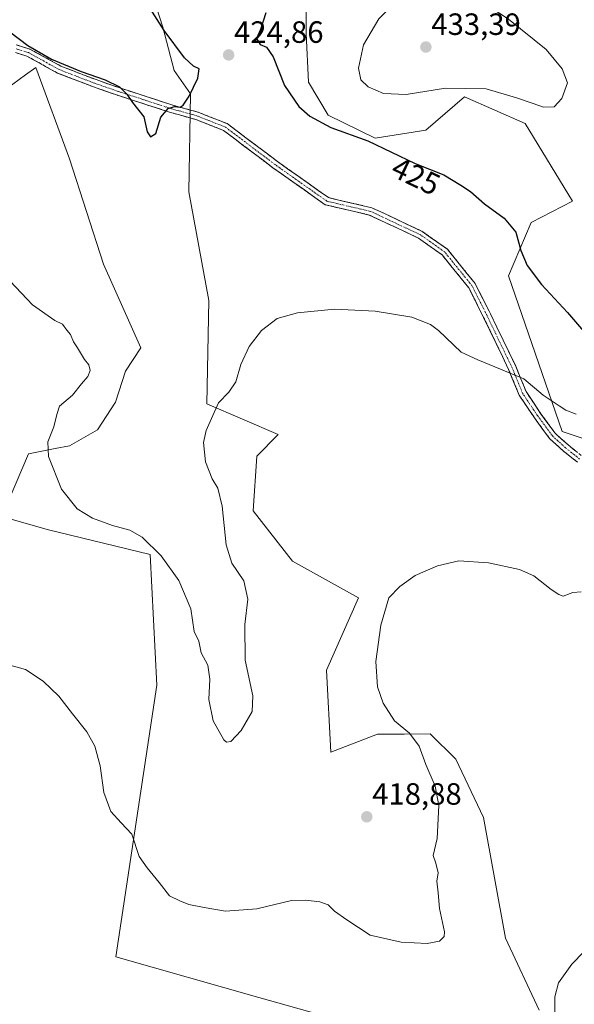
# Model space of a CAD drawing. Units: metres. Extents: x 601730 to 605213, y 4652829 to 4655193.
# Drawn here: x 603393 to 603573, y 4653641 to 4653962 of the extents above; entities that cross this region are included whole.
import ezdxf
from ezdxf.enums import TextEntityAlignment as Align

# ---------------------------------------------------------------- set-up
doc = ezdxf.new("R2010")
doc.units = ezdxf.units.M
doc.header["$MEASUREMENT"] = 0
doc.linetypes.add('TRAZO_Y_PUNTO', pattern=[1, 0.5, -0.25, 0, -0.25])
doc.linetypes.add('TRAZOSX2', pattern=[1.5, 1, -0.5])
for name, color, linetype, lineweight in [('Camino', 19, 'TRAZOSX2', 0), ('Camino Cxs', 19, 'Continuous', 0), ('Camino eje', 19, 'TRAZO_Y_PUNTO', 0), ('Carátula', 7, 'Continuous', 5), ('Cultivos herbáceos CxS', 92, 'Continuous', 0), ('Curva de nivel maestra', 36, 'Continuous', 30), ('Curva de nivel normal', 36, 'Continuous', 0), ('Matorral CxS', 135, 'Continuous', 0), ('Punto de cota en terreno', 7, 'Continuous', 0), ('Rótulo de curva de nivel directora', 19, 'Continuous', 0), ('Rótulo de punto de cota en terreno', 19, 'Continuous', 0), ('Suelo desnudo CxS', 43, 'Continuous', 0)]:
    doc.layers.add(name, color=color, linetype=linetype, lineweight=lineweight)
doc.styles.add('Arial', font='txt', dxfattribs={"height": 0.2})

# ---------------------------------------------------------------- blocks, each defined once
blk = doc.blocks.new('*U150')
at = {"layer": 'Cultivos herbáceos CxS', "color": 92, "linetype": 'Continuous', "lineweight": 0}
for points in [[(603485.8949, 4653973.3167, 426.0046), (603485.9997, 4653957.4329, 426.7379), (603486.7395, 4653941.5547, 426.83), (603493.1641, 4653930.7995, 425.7809), (603508.4591, 4653923.2867, 425.0729), (603524.9579, 4653925.9477, 425.9788), (603537.5909, 4653936.8411, 428.3992), (603557.3415, 4653928.0891, 428.4281), (603572.7541, 4653902.7865, 428.5318), (603559.2699, 4653895.9189, 426.7859), (603551.9515, 4653878.4915, 423.5798), (603569.4377, 4653827.7897, 418.913), (603591.7213, 4653820.3267, 418.9988)], [(603561.9299, 4653639.4001, 410.2027), (603550.9759, 4653662.8287, 411.2746), (603543.7287, 4653702.1687, 412.707), (603534.7093, 4653721.1643, 413.4379), (603526.3971, 4653729.3631, 414.0268), (603517.9749, 4653729.3019, 415.213), (603509.2465, 4653729.2383, 415.8506), (603494.0391, 4653723.4097, 417.0893), (603492.5923, 4653750.0847, 416.1136), (603503.0209, 4653773.6701, 415.2765), (603481.5589, 4653785.5849, 417.5296), (603468.7455, 4653802.0109, 418.119), (603469.8977, 4653819.8093, 417.8832), (603476.8401, 4653826.8491, 417.7537), (603453.6409, 4653836.8521, 419.9713), (603454.3173, 4653870.5251, 421.125), (603447.8003, 4653905.8741, 423.0752), (603448.3315, 4653937.7307, 424.76), (603443.0231, 4653945.4161, 425.4351), (603439.3051, 4653959.4991, 424.8254), (603430.2787, 4653987.6387, 423.0563)], [(603382.1103, 4653934.8079, 422.7983), (603394.6019, 4653943.9381, 423.7158), (603397.9147, 4653946.3595, 424.2936), (603408.9111, 4653916.5775, 422.8573), (603419.9363, 4653882.3483, 422.0368), (603432.1857, 4653855.1167, 421.2973), (603427.1545, 4653847.4551, 420.9634), (603423.9069, 4653837.3833, 420.8386), (603418.0661, 4653828.3573, 421.0664), (603408.8921, 4653823.1787, 420.9336), (603404.2081, 4653822.2513, 420.5218), (603395.5695, 4653820.5407, 419.5203), (603386.8111, 4653800.1453, 417.672), (603401.6061, 4653795.9701, 418.2615), (603435.1717, 4653787.7893, 419.6269), (603437.3577, 4653745.2367, 417.8014), (603423.9659, 4653656.8237, 411.644), (603470.6315, 4653643.5905, 411.5768), (603532.7547, 4653626.0691, 410.8576)]]:
    blk.add_polyline3d(points, dxfattribs=at)
blk = doc.blocks.new('*U194')
at = {"layer": 'Curva de nivel normal', "color": 36, "linetype": 'Continuous', "lineweight": 0}
blk.add_polyline3d([(603386.73, 4653752.51, 415), (603394.58, 4653750.3, 415), (603400.34, 4653746.58, 415), (603405.44, 4653741.62, 415), (603409.84, 4653735.96, 415), (603414.56, 4653730.1, 415), (603417.14, 4653725.35, 415), (603418.86, 4653718.95, 415), (603420.1, 4653710.35, 415), (603422.38, 4653704.11, 415), (603425.69, 4653700.39, 415), (603429.19, 4653696.73, 415), (603431.64, 4653689.51, 415), (603434.25, 4653685.79, 415), (603438.15, 4653681.03, 415), (603441.51, 4653676.63, 415), (603444.86, 4653675.06, 415), (603447.73, 4653673.85, 415), (603452.76, 4653672.9, 415), (603459.75, 4653671.68, 415), (603469.92, 4653672.43, 415), (603481.18, 4653675.14, 415), (603485.83, 4653675.28, 415), (603490.49, 4653674.73, 415), (603493.12, 4653673.74, 415), (603495.24, 4653671.61, 415), (603499.22, 4653668.88, 415), (603506.89, 4653663.81, 415), (603516.9, 4653661.52, 415), (603525.4, 4653661.14, 415), (603529.47, 4653661.91, 415), (603530.9, 4653663.42, 415), (603531.05, 4653664.98, 415), (603529.42, 4653672.5, 415), (603528.95, 4653677.65, 415), (603528.58, 4653681.4, 415), (603528.99, 4653684.17, 415), (603528.22, 4653687.34, 415), (603527.41, 4653689.79, 415), (603528.7, 4653695.31, 415), (603529.17, 4653706.03, 415), (603527.98, 4653712.37, 415), (603525, 4653719.37, 415), (603522.8, 4653725.37, 415), (603519.7, 4653729.59, 415), (603514.82, 4653733.6, 415), (603511.11, 4653739.38, 415), (603509.26, 4653744.68, 415), (603508.68, 4653752.95, 415), (603510.27, 4653764.83, 415), (603512.91, 4653773.7, 415), (603516.5, 4653777.41, 415), (603521.48, 4653780.96, 415), (603528.82, 4653784.15, 415), (603535.78, 4653785.72, 415), (603545.35, 4653785.11, 415), (603555.46, 4653782.91, 415), (603560.14, 4653780.83, 415), (603565.82, 4653776.37, 415), (603568.26, 4653774.8, 415), (603569.69, 4653774.18, 415), (603572.82, 4653775.39, 415), (603575.63, 4653775.67, 415)], dxfattribs=at)
blk = doc.blocks.new('*U197')
at = {"layer": 'Curva de nivel normal', "color": 36, "linetype": 'Continuous', "lineweight": 0}
blk.add_polyline3d([(603573.93, 4653833.48, 420), (603570.55, 4653834.76, 420), (603568.45, 4653836.23, 420), (603563.19, 4653839.63, 420), (603556.85, 4653844.96, 420), (603549.29, 4653848.17, 420), (603541.9, 4653851.19, 420), (603536.5, 4653853.67, 420), (603529.15, 4653860.72, 420), (603526.46, 4653862.63, 420), (603520.39, 4653865.06, 420), (603508.43, 4653866.99, 420), (603495.18, 4653867.64, 420), (603483.2, 4653866.48, 420), (603476.56, 4653864.62, 420), (603471.4, 4653860.67, 420), (603467.38, 4653855.55, 420), (603464.71, 4653849.65, 420), (603463.05, 4653843.99, 420), (603460.83, 4653840.67, 420), (603457.49, 4653837.2, 420), (603455.16, 4653832.11, 420), (603453.37, 4653828.21, 420), (603452.59, 4653824.27, 420), (603453.2, 4653817.91, 420), (603455.43, 4653812.37, 420), (603457.21, 4653809.37, 420), (603458.61, 4653803.5, 420), (603459.93, 4653790.89, 420), (603461.8, 4653785.01, 420), (603465.71, 4653779.2, 420), (603467.01, 4653773.24, 420), (603466, 4653765.03, 420), (603466.14, 4653753.39, 420), (603468.62, 4653741.78, 420), (603468.43, 4653736.72, 420), (603464.81, 4653730.48, 420), (603461.49, 4653726.9, 420), (603460.03, 4653726.67, 420), (603459.16, 4653727.49, 420), (603455.67, 4653733.58, 420), (603454.26, 4653740.53, 420), (603454.61, 4653747.16, 420), (603453.96, 4653751.72, 420), (603451.81, 4653755.81, 420), (603450.99, 4653759.53, 420), (603449.54, 4653762.74, 420), (603448.44, 4653770.07, 420), (603444.49, 4653779.36, 420), (603438.78, 4653787.4, 420), (603432.55, 4653793.42, 420), (603428.6, 4653795.69, 420), (603422.95, 4653797.24, 420), (603416.38, 4653799.66, 420), (603411.42, 4653802.67, 420), (603406.25, 4653809.11, 420), (603402.11, 4653819.73, 420), (603401.79, 4653824.49, 420), (603403.76, 4653829.4, 420), (603404.73, 4653833.37, 420), (603405.64, 4653836.03, 420), (603409.84, 4653839.7, 420), (603412.86, 4653843.37, 420), (603414.9, 4653845.7, 420), (603415.65, 4653847.72, 420), (603415.15, 4653849.58, 420), (603413.76, 4653851.3, 420), (603411.54, 4653855.08, 420), (603410.18, 4653857.06, 420), (603409.19, 4653859.4, 420), (603407.98, 4653860.86, 420), (603406.65, 4653862.76, 420), (603404.08, 4653863.94, 420), (603396.83, 4653869.08, 420), (603387.75, 4653878.74, 420)], dxfattribs=at)
blk = doc.blocks.new('*U200')
at = {"layer": 'Curva de nivel normal', "color": 36, "linetype": 'Continuous', "lineweight": 0}
blk.add_polyline3d([(603566.88, 4653632.76, 410), (603566.96, 4653643.76, 410), (603568.21, 4653648.32, 410), (603572.54, 4653654.37, 410), (603580.22, 4653662.37, 410)], dxfattribs=at)
blk = doc.blocks.new('5PATER')
at = {"layer": 'Carátula', "linetype": 'Continuous', "lineweight": 5}
h = blk.add_hatch(color=250, dxfattribs=at)
edge = h.paths.add_edge_path()
edge.add_ellipse((0, 0.01), major_axis=(-1.33, -1.34), ratio=0.999422, start_angle=0, end_angle=360)

msp = doc.modelspace()

# ---------------------------------------------------------------- linework, layer by layer
at = {"layer": 'Camino', "color": 19, "linetype": 'TRAZOSX2', "lineweight": 0}
for points in [[(603391.53, 4653953.76), (603396.02, 4653952.37), (603406.06, 4653946.8), (603417.54, 4653942.39), (603425.29, 4653939.7), (603442.52, 4653934.1), (603450.82, 4653931.78), (603460.3, 4653928.06), (603476.63, 4653915.73), (603493.28, 4653903.97), (603507.39, 4653900.69), (603523.82, 4653892.98), (603531.99, 4653887.2), (603541.06, 4653875.99), (603546.05, 4653866.1), (603554.25, 4653849.07), (603557.63, 4653840.82), (603562.38, 4653833.72), (603567.13, 4653827.25), (603571.3, 4653823.48), (603575.79, 4653819.91)], [(603574.39, 4653817.83), (603569.68, 4653821.57), (603565.27, 4653825.57), (603560.34, 4653832.28), (603555.41, 4653839.63), (603551.96, 4653848.05), (603543.81, 4653864.99), (603538.95, 4653874.63), (603530.26, 4653885.35), (603522.55, 4653890.81), (603506.57, 4653898.32), (603492.24, 4653901.65), (603475.16, 4653913.71), (603459.07, 4653925.85), (603450.03, 4653929.41), (603441.8, 4653931.71), (603424.5, 4653937.33), (603416.69, 4653940.04), (603405, 4653944.53), (603395.03, 4653950.06), (603391.27, 4653951.22)]]:
    msp.add_lwpolyline(points, dxfattribs=at)
at = {"layer": 'Camino Cxs', "color": 19, "linetype": 'Continuous', "lineweight": 0}
for points in [[(603391.53, 4653953.76, 424.62), (603396.02, 4653952.37, 424.86), (603399.36, 4653950.51, 424.89), (603402.71, 4653948.66, 424.91), (603406.06, 4653946.8, 424.84), (603409.89, 4653945.33, 424.85), (603413.71, 4653943.86, 424.83), (603417.54, 4653942.39, 424.82), (603421.42, 4653941.05, 424.89), (603425.29, 4653939.7, 424.96), (603429.6, 4653938.3, 425.08), (603433.91, 4653936.9, 425.21), (603438.21, 4653935.5, 425.18), (603442.52, 4653934.1, 424.99), (603446.67, 4653932.94, 424.86), (603450.82, 4653931.78, 424.57), (603453.98, 4653930.54, 424.35), (603457.14, 4653929.3, 424.17), (603460.3, 4653928.06, 424.02), (603463.57, 4653925.59, 423.83), (603466.83, 4653923.12, 423.65), (603470.1, 4653920.66, 423.47), (603473.36, 4653918.19, 423.31), (603476.63, 4653915.73, 423.18), (603479.96, 4653913.38, 423.12), (603483.29, 4653911.03, 422.99), (603486.62, 4653908.68, 422.89), (603489.95, 4653906.32, 422.77), (603493.28, 4653903.97, 422.7), (603497.98, 4653902.88, 422.74), (603502.69, 4653901.79, 422.76), (603507.39, 4653900.69, 422.79), (603511.5, 4653898.76, 422.72), (603515.61, 4653896.84, 422.67), (603519.71, 4653894.91, 422.68), (603523.82, 4653892.98, 422.67), (603526.54, 4653891.05, 422.58), (603529.26, 4653889.12, 422.49), (603531.99, 4653887.2, 422.4), (603535.01, 4653883.46, 422.19), (603538.04, 4653879.73, 422.02), (603541.06, 4653875.99, 421.95), (603542.73, 4653872.69, 421.81), (603544.39, 4653869.4, 421.55), (603546.05, 4653866.1, 421.3), (603548.1, 4653861.84, 421.04), (603550.15, 4653857.58, 420.68), (603552.2, 4653853.32, 420.42), (603554.25, 4653849.07, 420.14), (603555.94, 4653844.94, 419.87), (603557.63, 4653840.82, 419.67), (603560, 4653837.27, 419.39), (603562.38, 4653833.72, 419.23), (603564.76, 4653830.49, 419.06), (603567.13, 4653827.25, 418.88), (603569.22, 4653825.37, 418.8), (603571.3, 4653823.48, 418.67), (603573.54, 4653821.7, 418.61)], [(603574.39, 4653817.83, 418.32), (603572.04, 4653819.7, 418.46), (603569.68, 4653821.57, 418.54), (603567.47, 4653823.57, 418.64), (603565.27, 4653825.57, 418.72), (603562.8, 4653828.93, 418.91), (603560.34, 4653832.28, 419.08), (603557.87, 4653835.96, 419.28), (603555.41, 4653839.63, 419.49), (603553.69, 4653843.84, 419.75), (603551.96, 4653848.05, 420.02), (603549.92, 4653852.29, 420.27), (603547.88, 4653856.52, 420.56), (603545.85, 4653860.76, 420.88), (603543.81, 4653864.99, 421.16), (603542.19, 4653868.2, 421.36), (603540.57, 4653871.41, 421.53), (603538.95, 4653874.63, 421.65), (603536.05, 4653878.2, 421.74), (603533.16, 4653881.78, 422), (603530.26, 4653885.35, 422.19), (603526.41, 4653888.08, 422.32), (603522.55, 4653890.81, 422.43), (603518.56, 4653892.69, 422.45), (603514.56, 4653894.56, 422.47), (603510.57, 4653896.44, 422.51), (603506.57, 4653898.32, 422.62), (603501.79, 4653899.43, 422.59), (603497.02, 4653900.54, 422.52), (603492.24, 4653901.65, 422.46), (603488.82, 4653904.06, 422.56), (603485.41, 4653906.47, 422.67), (603481.99, 4653908.88, 422.79), (603478.57, 4653911.3, 422.91), (603475.16, 4653913.71, 423.06), (603471.94, 4653916.14, 423.19), (603468.72, 4653918.57, 423.36), (603465.5, 4653921, 423.55), (603462.29, 4653923.42, 423.73), (603459.07, 4653925.85, 423.93), (603454.55, 4653927.63, 424.18), (603450.03, 4653929.41, 424.47), (603445.91, 4653930.56, 424.73), (603441.8, 4653931.71, 424.9), (603437.47, 4653933.12, 425.05), (603433.15, 4653934.52, 425.07), (603428.82, 4653935.93, 424.93), (603424.5, 4653937.33, 424.78), (603420.59, 4653938.69, 424.66), (603416.69, 4653940.04, 424.57), (603412.79, 4653941.54, 424.56), (603408.89, 4653943.03, 424.52), (603405, 4653944.53, 424.49), (603401.67, 4653946.37, 424.56), (603398.35, 4653948.22, 424.53), (603395.03, 4653950.06, 424.47), (603391.27, 4653951.22, 424.29)]]:
    msp.add_polyline3d(points, dxfattribs=at)
at = {"layer": 'Camino eje', "color": 19, "linetype": 'TRAZO_Y_PUNTO', "lineweight": 0}
msp.add_lwpolyline([(603575.09, 4653818.87), (603570.49, 4653822.52), (603566.2, 4653826.41), (603561.36, 4653833), (603556.52, 4653840.22), (603553.1, 4653848.56), (603544.93, 4653865.54), (603540.01, 4653875.31), (603531.12, 4653886.28), (603523.19, 4653891.9), (603506.98, 4653899.5), (603492.76, 4653902.81), (603475.89, 4653914.72), (603459.69, 4653926.95), (603450.43, 4653930.59), (603442.16, 4653932.91), (603424.89, 4653938.52), (603417.11, 4653941.22), (603405.53, 4653945.66), (603395.52, 4653951.22), (603391.4, 4653952.49)], dxfattribs=at)
at = {"layer": 'Cultivos herbáceos CxS', "color": 92, "linetype": 'Continuous', "lineweight": 0}
for points in [[(603561.93, 4653639.4, 410.2), (603550.98, 4653662.83, 411.27), (603543.73, 4653702.17, 412.71), (603534.71, 4653721.16, 413.44), (603526.4, 4653729.36, 414.03), (603517.97, 4653729.3, 415.21), (603509.25, 4653729.24, 415.85), (603494.04, 4653723.41, 417.09), (603492.59, 4653750.08, 416.11), (603503.02, 4653773.67, 415.28), (603481.56, 4653785.58, 417.53), (603468.75, 4653802.01, 418.12), (603469.9, 4653819.81, 417.88), (603476.84, 4653826.85, 417.75), (603453.64, 4653836.85, 419.97), (603454.32, 4653870.53, 421.12), (603447.8, 4653905.87, 423.08), (603448.33, 4653937.73, 424.76), (603443.02, 4653945.42, 425.44), (603439.31, 4653959.5, 424.83), (603430.28, 4653987.64, 423.06)], [(603485.89, 4653973.32, 426), (603486, 4653957.43, 426.74), (603486.74, 4653941.55, 426.83), (603493.16, 4653930.8, 425.78), (603508.46, 4653923.29, 425.07), (603524.96, 4653925.95, 425.98), (603537.59, 4653936.84, 428.4), (603557.34, 4653928.09, 428.43), (603572.75, 4653902.79, 428.53), (603559.27, 4653895.92, 426.79), (603551.95, 4653878.49, 423.58), (603569.44, 4653827.79, 418.91), (603591.72, 4653820.33, 419)], [(603382.11, 4653934.81, 422.8), (603394.6, 4653943.94, 423.72), (603397.91, 4653946.36, 424.29), (603408.91, 4653916.58, 422.86), (603419.94, 4653882.35, 422.04), (603432.19, 4653855.12, 421.3), (603427.15, 4653847.46, 420.96), (603423.91, 4653837.38, 420.84), (603418.07, 4653828.36, 421.07), (603408.89, 4653823.18, 420.93), (603404.21, 4653822.25, 420.52), (603395.57, 4653820.54, 419.52), (603386.81, 4653800.15, 417.67), (603401.61, 4653795.97, 418.26), (603435.17, 4653787.79, 419.63), (603437.36, 4653745.24, 417.8), (603423.97, 4653656.82, 411.64), (603470.63, 4653643.59, 411.58), (603532.75, 4653626.07, 410.86), (603550.28, 4653609.08, 410.77), (603547.01, 4653590.37, 409.13), (603556.59, 4653581.54, 408.63)]]:
    msp.add_polyline3d(points, dxfattribs=at)
at = {"layer": 'Curva de nivel maestra', "color": 36, "linetype": 'Continuous', "lineweight": 30}
for points in [[(603435.27, 4653923.8, 425), (603437.03, 4653924.86, 425), (603438.69, 4653930.16, 425), (603441.04, 4653933.04, 425), (603443.16, 4653933.65, 425), (603444.92, 4653933.41, 425), (603445.95, 4653934.03, 425), (603447.9, 4653937.01, 425), (603450.66, 4653942.86, 425), (603451.19, 4653945.86, 425), (603449.25, 4653946.76, 425), (603446.36, 4653949.5, 425), (603439.72, 4653958.37, 425), (603430.8, 4653972.54, 425), (603425.12, 4653980.51, 425), (603413.23, 4653993.76, 425), (603409.69, 4653994.81, 425), (603407.79, 4653994.65, 425), (603404.52, 4653992.87, 425), (603397.74, 4653986, 425), (603391.49, 4653978.71, 425)], [(603472.85, 4653964.19, 425), (603471.14, 4653958.67, 425), (603469.8, 4653955.74, 425), (603471.05, 4653953.82, 425), (603473.11, 4653952.92, 425), (603475.3, 4653949.82, 425), (603478.94, 4653940.51, 425), (603483.64, 4653933.6, 425), (603487.15, 4653930.51, 425), (603494.02, 4653926.83, 425), (603506.11, 4653922.47, 425), (603521.5, 4653915.05, 425), (603530.88, 4653911.44, 425), (603536.38, 4653908.08, 425), (603539.51, 4653905.98, 425), (603544.04, 4653901.96, 425), (603550.46, 4653897.24, 425), (603554.25, 4653892.69, 425), (603555.9, 4653886.78, 425), (603558.04, 4653881.92, 425), (603562.62, 4653875.74, 425), (603571.12, 4653866.62, 425), (603580.35, 4653855.78, 425)], [(603389.48, 4653958.01, 425), (603395.34, 4653953.54, 425), (603403.05, 4653949.1, 425), (603412.72, 4653945.09, 425), (603420.56, 4653942.36, 425), (603425.19, 4653940.07, 425), (603427.55, 4653937.71, 425), (603429.47, 4653934.92, 425), (603433.08, 4653930.29, 425), (603434.24, 4653925.45, 425), (603435.27, 4653923.8, 425)]]:
    msp.add_polyline3d(points, dxfattribs=at)
at = {"layer": 'Curva de nivel normal', "color": 36, "linetype": 'Continuous', "lineweight": 0}
msp.add_polyline3d([(603563.32, 4653933.41, 430), (603566.82, 4653933.57, 430), (603569.3, 4653936.27, 430), (603571.09, 4653941.4, 430), (603569.34, 4653945.91, 430), (603564.13, 4653952.22, 430), (603551.89, 4653962.11, 430), (603542.1, 4653968.64, 430), (603531.33, 4653972.51, 430), (603527.21, 4653973.39, 430), (603523, 4653972.92, 430), (603516.72, 4653969.2, 430), (603509.63, 4653962.14, 430), (603504.66, 4653953.71, 430), (603503.06, 4653946.11, 430), (603503.77, 4653942.3, 430), (603506.21, 4653940.06, 430), (603511.23, 4653937.9, 430), (603518.56, 4653937.6, 430), (603531.44, 4653939.6, 430), (603544.6, 4653939.41, 430), (603554.51, 4653936.46, 430), (603559.89, 4653934.68, 430), (603563.32, 4653933.41, 430)], dxfattribs=at)
at = {"layer": 'Matorral CxS', "color": 135, "linetype": 'Continuous', "lineweight": 0}
for points in [[(603591.72, 4653820.33, 419), (603569.44, 4653827.79, 418.91), (603551.95, 4653878.49, 423.58), (603559.27, 4653895.92, 426.79), (603572.75, 4653902.79, 428.53), (603557.34, 4653928.09, 428.43), (603537.59, 4653936.84, 428.4), (603524.96, 4653925.95, 425.98), (603508.46, 4653923.29, 425.07), (603493.16, 4653930.8, 425.78), (603486.74, 4653941.55, 426.83), (603486, 4653957.43, 426.74), (603485.89, 4653973.32, 426)], [(603485.89, 4653973.32, 426), (603486, 4653957.43, 426.74), (603486.74, 4653941.55, 426.83), (603493.16, 4653930.8, 425.78), (603508.46, 4653923.29, 425.07), (603524.96, 4653925.95, 425.98), (603537.59, 4653936.84, 428.4), (603557.34, 4653928.09, 428.43), (603572.75, 4653902.79, 428.53), (603559.27, 4653895.92, 426.79), (603551.95, 4653878.49, 423.58), (603569.44, 4653827.79, 418.91), (603591.72, 4653820.33, 419)]]:
    msp.add_polyline3d(points, dxfattribs=at)
at = {"layer": 'Suelo desnudo CxS', "color": 43, "linetype": 'Continuous', "lineweight": 0}
for points in [[(603430.28, 4653987.64, 423.06), (603439.31, 4653959.5, 424.83), (603443.02, 4653945.42, 425.44), (603448.33, 4653937.73, 424.76), (603447.8, 4653905.87, 423.08), (603454.32, 4653870.53, 421.12), (603453.64, 4653836.85, 419.97), (603476.84, 4653826.85, 417.75), (603469.9, 4653819.81, 417.88), (603468.75, 4653802.01, 418.12), (603481.56, 4653785.58, 417.53), (603503.02, 4653773.67, 415.28), (603492.59, 4653750.08, 416.11), (603494.04, 4653723.41, 417.09), (603509.25, 4653729.24, 415.85), (603517.97, 4653729.3, 415.21), (603526.4, 4653729.36, 414.03), (603534.71, 4653721.16, 413.44), (603543.73, 4653702.17, 412.71), (603550.98, 4653662.83, 411.27), (603561.93, 4653639.4, 410.2)], [(603561.93, 4653639.4, 410.2), (603550.98, 4653662.83, 411.27), (603543.73, 4653702.17, 412.71), (603534.71, 4653721.16, 413.44), (603526.4, 4653729.36, 414.03), (603517.97, 4653729.3, 415.21), (603509.25, 4653729.24, 415.85), (603494.04, 4653723.41, 417.09), (603492.59, 4653750.08, 416.11), (603503.02, 4653773.67, 415.28), (603481.56, 4653785.58, 417.53), (603468.75, 4653802.01, 418.12), (603469.9, 4653819.81, 417.88), (603476.84, 4653826.85, 417.75), (603453.64, 4653836.85, 419.97), (603454.32, 4653870.53, 421.12), (603447.8, 4653905.87, 423.08), (603448.33, 4653937.73, 424.76), (603443.02, 4653945.42, 425.44), (603439.31, 4653959.5, 424.83), (603430.28, 4653987.64, 423.06)], [(603532.75, 4653626.07, 410.86), (603470.63, 4653643.59, 411.58), (603423.97, 4653656.82, 411.64), (603437.36, 4653745.24, 417.8), (603435.17, 4653787.79, 419.63), (603401.61, 4653795.97, 418.26), (603386.81, 4653800.15, 417.67), (603395.57, 4653820.54, 419.52), (603404.21, 4653822.25, 420.52), (603408.89, 4653823.18, 420.93), (603418.07, 4653828.36, 421.07), (603423.91, 4653837.38, 420.84), (603427.15, 4653847.46, 420.96), (603432.19, 4653855.12, 421.3), (603419.94, 4653882.35, 422.04), (603408.91, 4653916.58, 422.86), (603397.91, 4653946.36, 424.29), (603394.6, 4653943.94, 423.72), (603382.11, 4653934.81, 422.8)], [(603382.11, 4653934.81, 422.8), (603394.6, 4653943.94, 423.72), (603397.91, 4653946.36, 424.29), (603408.91, 4653916.58, 422.86), (603419.94, 4653882.35, 422.04), (603432.19, 4653855.12, 421.3), (603427.15, 4653847.46, 420.96), (603423.91, 4653837.38, 420.84), (603418.07, 4653828.36, 421.07), (603408.89, 4653823.18, 420.93), (603404.21, 4653822.25, 420.52), (603395.57, 4653820.54, 419.52), (603386.81, 4653800.15, 417.67), (603401.61, 4653795.97, 418.26), (603435.17, 4653787.79, 419.63), (603437.36, 4653745.24, 417.8), (603423.97, 4653656.82, 411.64), (603470.63, 4653643.59, 411.58), (603532.75, 4653626.07, 410.86), (603550.28, 4653609.08, 410.77), (603547.01, 4653590.37, 409.13), (603556.59, 4653581.54, 408.63)]]:
    msp.add_polyline3d(points, dxfattribs=at)

# ---------------------------------------------------------------- block references
at = {"layer": 'Cultivos herbáceos CxS', "color": 92, "linetype": 'Continuous', "lineweight": 0}
msp.add_blockref('*U150', (0, 0), dxfattribs=at)
at = {"layer": 'Curva de nivel normal', "color": 36, "linetype": 'Continuous', "lineweight": 0}
for name in ['*U197', '*U194', '*U200']:
    msp.add_blockref(name, (0, 0), dxfattribs=at)
at = {"layer": 'Punto de cota en terreno', "linetype": 'Continuous', "lineweight": 0}
for p in [(603525, 4653953, 433.39), (603460.74, 4653950.43, 424.86), (603505.74, 4653702.37, 418.88)]:
    msp.add_blockref('5PATER', p, dxfattribs=at)

# ---------------------------------------------------------------- texts
at = {"layer": 'Rótulo de curva de nivel directora', "color": 19, "linetype": 'Continuous', "lineweight": 0, "style": 'Arial'}
msp.add_text('425', height=7, rotation=-25.7404, dxfattribs=at).set_placement((603521.76, 4653911.01), align=Align.MIDDLE_CENTER)
at = {"layer": 'Rótulo de punto de cota en terreno', "color": 19, "linetype": 'Continuous', "lineweight": 0, "style": 'Arial'}
for s, p in [('424,86', (603462.5, 4653952.19)), ('433,39', (603526.76, 4653954.76)), ('418,88', (603507.5, 4653704.13))]:
    msp.add_text(s, height=7, dxfattribs=at).set_placement(p, align=Align.BOTTOM_LEFT)

doc.saveas('drawing.dxf')
